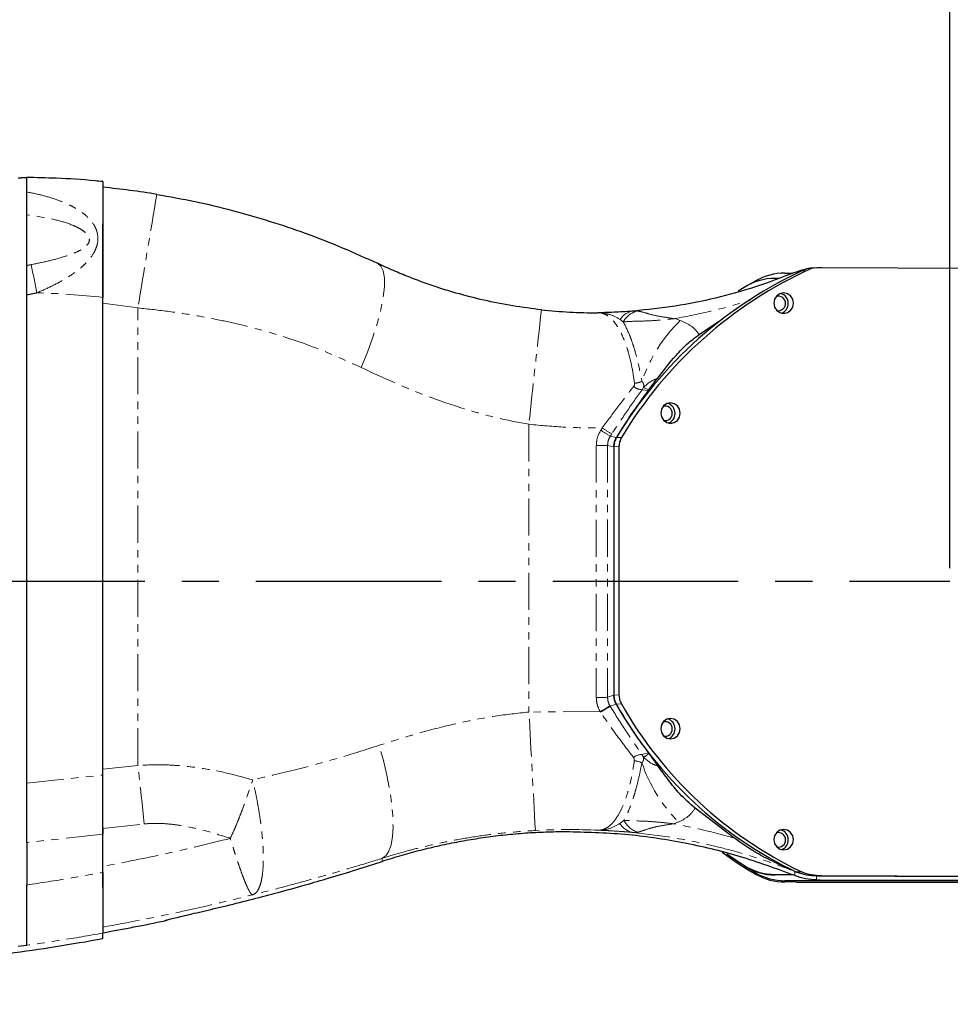
# Model space of a CAD drawing. Units: inches. Extents: x 0 to 11908, y 0 to 6720.
# Drawn here: x 3147 to 3306, y 4142 to 4310 of the extents above; entities that cross this region are included whole.
import ezdxf

# ---------------------------------------------------------------- set-up
doc = ezdxf.new("R2010")
doc.units = ezdxf.units.IN
doc.header["$MEASUREMENT"] = 0
for name, pattern in [('CENTER', [50.8, 31.75, -6.35, 6.35, -6.35]), ('CENTER2', [28.575, 19.05, -3.175, 3.175, -3.175]), ('PHANTOM', [12.7, 6.35, -1.27, 1.27, -1.27, 1.27, -1.27])]:
    doc.linetypes.add(name, pattern=pattern)
doc.layers.add('3中心线层', color=1, linetype='CENTER2')
doc.layers.add('C7线性', color=7, linetype='Continuous')
doc.styles.add('宋体-标注', font='txt')
doc.dimstyles.new('ERORT2024$0', dxfattribs={"dimscale": 36, "dimtxt": 2.5, "dimasz": 1.5, "dimexe": 0.18, "dimexo": 0.0625, "dimgap": 0.5, "dimtad": 1, "dimdsep": 46, "dimtxsty": '宋体-标注', "dimcen": 1, "dimadec": 0, "dimazin": 0, "dimtfac": 1, "dimtdec": 4, "dimtmove": 0, "dimatfit": 1, "dimfxl": 1, "dimtolj": 1, "dimtzin": 0, "dimarcsym": 0})

# ---------------------------------------------------------------- blocks, each defined once
blk = doc.blocks.new('*D21')
at = {"layer": 'C7线性', "color": 0, "lineweight": -2}
for p, q in [((2475.79, 4216.41), (2475.79, 4374.25)), ((3305.79, 4216.41), (3305.79, 4374.25)), ((2529.79, 4367.77), (3251.79, 4367.77))]:
    blk.add_line(p, q, dxfattribs=at)
at = {"layer": 'C7线性', "color": 0}
for points in [[(2529.79, 4376.77), (2529.79, 4358.77), (2475.79, 4367.77)], [(3251.79, 4358.77), (3251.79, 4376.77), (3305.79, 4367.77)]]:
    blk.add_solid(points, dxfattribs=at)
at = {"layer": 'Defpoints', "color": 0}
for p in [(3305.79, 4367.77), (2475.79, 4214.16), (3305.79, 4214.16)]:
    blk.add_point(p, dxfattribs=at)
at = {"layer": 'C7线性', "color": 0, "insert": (2957.77, 4475.77), "char_height": 90, "attachment_point": 2, "style": '宋体-标注'}
blk.add_mtext('\\A1;\\fSimSun|b0|i0|c134|p0;830', dxfattribs=at)
blk = doc.blocks.new('*D28')
at = {"layer": 'C7线性', "color": 0, "lineweight": -2}
for p, q in [((3305.79, 4216.41), (3305.79, 4374.27)), ((3376.79, 4251.91), (3376.79, 4374.27)), ((3251.79, 4367.79), (3197.79, 4367.79)), ((3305.79, 4367.79), (3376.79, 4367.79)), ((3430.79, 4367.79), (3484.79, 4367.79))]:
    blk.add_line(p, q, dxfattribs=at)
at = {"layer": 'C7线性', "color": 0}
for points in [[(3251.79, 4358.79), (3251.79, 4376.79), (3305.79, 4367.79)], [(3430.79, 4376.79), (3430.79, 4358.79), (3376.79, 4367.79)]]:
    blk.add_solid(points, dxfattribs=at)
at = {"layer": 'Defpoints', "color": 0}
for p in [(3376.79, 4367.79), (3376.79, 4249.66), (3305.79, 4214.16)]:
    blk.add_point(p, dxfattribs=at)
at = {"layer": 'C7线性', "color": 0, "insert": (3351.53, 4475.79), "char_height": 90, "attachment_point": 2, "style": '宋体-标注'}
blk.add_mtext('\\A1;75', dxfattribs=at)
blk = doc.blocks.new('*D31')
at = {"layer": 'C7线性', "color": 0, "lineweight": -2}
for p, q in [((2478.04, 4864.1), (4067.21, 4864.1)), ((4060.73, 4810.1), (4060.73, 3056.16)), ((2454.04, 3002.16), (4067.21, 3002.16))]:
    blk.add_line(p, q, dxfattribs=at)
at = {"layer": 'C7线性', "color": 0}
for points in [[(4069.73, 4810.1), (4051.73, 4810.1), (4060.73, 4864.1)], [(4051.73, 3056.16), (4069.73, 3056.16), (4060.73, 3002.16)]]:
    blk.add_solid(points, dxfattribs=at)
at = {"layer": 'Defpoints', "color": 0}
for p in [(2475.79, 4864.1), (2451.79, 3002.16), (4060.73, 3002.16)]:
    blk.add_point(p, dxfattribs=at)
at = {"layer": 'C7线性', "color": 0, "insert": (3952.73, 3933.13), "char_height": 90, "attachment_point": 2, "rotation": 90, "style": '宋体-标注'}
blk.add_mtext('\\A1;1862', dxfattribs=at)

msp = doc.modelspace()

# ---------------------------------------------------------------- linework, layer by layer
at = {"color": 7, "linetype": 'Continuous', "lineweight": 25}
for p, q in [((3146.285, 4283.151), (3146.785, 4283.152)), ((3147.785, 4268.17), (3147.785, 4276.846)), ((3280.514, 4267.438), (3281.236, 4267.606)), ((3282.114, 4267.647), (3281.236, 4267.606)), ((3283.349, 4267.783), (3282.472, 4267.742)), ((3321.424, 4267.628), (3283.868, 4267.795)), ((3276.431, 4265.962), (3275.877, 4265.962)), ((3277.532, 4266.884), (3278.939, 4266.884)), ((3279.175, 4266.971), (3280.514, 4267.438)), ((3270.535, 4264.415), (3269.516, 4263.757)), ((3271.642, 4265.021), (3272.531, 4265.544)), ((3147.785, 4179.584), (3147.785, 4263.148)), ((3160.785, 4181.997), (3160.785, 4261.737)), ((3251.894, 4260.403), (3251.313, 4260.34)), ((3251.67, 4260.385), (3251.87, 4260.387)), ((3262.88, 4256.37), (3266.87, 4259.056)), ((3254.239, 4246.88), (3254.151, 4246.759)), ((3248.258, 4237.135), (3248.258, 4194.653)), ((3249.135, 4237.176), (3249.135, 4194.695)), ((3254.161, 4184.789), (3254.237, 4184.685)), ((3254.237, 4184.685), (3255.764, 4182.562)), ((3160.785, 4171.857), (3160.785, 4181.997)), ((3268.767, 4170.234), (3262.178, 4175.322)), ((3160.785, 4172.032), (3160.785, 4170.845)), ((3160.785, 4165.35), (3160.785, 4171.857)), ((3240.016, 4171.261), (3238.728, 4171.25)), ((3147.785, 4169.445), (3147.785, 4162.169)), ((3267.611, 4167.492), (3270.535, 4165.519)), ((3270.535, 4165.442), (3267.625, 4167.405)), ((3160.785, 4164.338), (3160.785, 4165.35)), ((3271.535, 4164.577), (3271.535, 4164.612)), ((3275.877, 4163.972), (3278.671, 4163.972)), ((3278.894, 4163.895), (3275.877, 4163.895)), ((3279.255, 4164.481), (3279.541, 4164.378)), ((3280.418, 4164.419), (3279.541, 4164.378)), ((3282.948, 4163.764), (3320.547, 4163.597)), ((3283.826, 4163.806), (3321.424, 4163.639)), ((3331.153, 4162.895), (3277.532, 4162.895)), ((3279.535, 4162.685), (3277.532, 4162.685)), ((3279.535, 4162.655), (3279.535, 4162.685)), ((3279.535, 4162.655), (3319.8, 4162.655)), ((3283.574, 4163.024), (3282.948, 4163.029)), ((3283.574, 4163.024), (3320.547, 4163.024)), ((3171.398, 4156.057), (3171.735, 4156.148)), ((3160.785, 4152.991), (3160.785, 4153.938)), ((3147.785, 4151.84), (3146.278, 4151.653))]:
    msp.add_line(p, q, dxfattribs=at)
at = {"color": 8, "linetype": 'PHANTOM', "lineweight": 18}
for p, q in [((3160.785, 4261.737), (3166.785, 4260.905)), ((3166.785, 4182.643), (3166.785, 4260.905)), ((3251.87, 4260.387), (3252.313, 4260.393)), ((3249.332, 4258.926), (3249.868, 4258.53)), ((3258.707, 4259.081), (3259.634, 4258.762)), ((3253.33, 4247.315), (3253.074, 4246.913)), ((3253.33, 4247.315), (3254.239, 4246.88)), ((3254.151, 4246.759), (3253.074, 4246.913)), ((3233.715, 4240.999), (3233.715, 4191.761)), ((3246.021, 4239.988), (3246.272, 4240.375)), ((3247.645, 4238.964), (3248.691, 4238.723)), ((3245.251, 4237.373), (3245.251, 4194.265)), ((3247.183, 4237.394), (3247.183, 4194.287)), ((3247.183, 4237.394), (3248.258, 4237.135)), ((3249.569, 4238.765), (3248.691, 4238.723)), ((3249.135, 4237.176), (3248.258, 4237.135)), ((3247.183, 4194.287), (3248.258, 4194.653)), ((3249.135, 4194.695), (3248.258, 4194.653)), ((3245.907, 4191.835), (3233.715, 4191.761)), ((3245.98, 4191.724), (3245.907, 4191.835)), ((3247.575, 4192.828), (3247.62, 4192.756)), ((3248.669, 4193.1), (3247.62, 4192.756)), ((3249.546, 4193.142), (3248.669, 4193.1)), ((3253.022, 4184.522), (3254.161, 4184.789)), ((3253.022, 4184.522), (3253.305, 4184.051)), ((3160.785, 4181.997), (3166.785, 4182.643)), ((3147.785, 4179.584), (3160.785, 4180.985)), ((3249.981, 4173.232), (3249.298, 4172.7)), ((3160.785, 4171.857), (3167.861, 4172.62)), ((3258.526, 4172.645), (3259.311, 4172.95)), ((3160.785, 4170.845), (3147.785, 4169.445)), ((3252.363, 4171.197), (3251.559, 4171.163)), ((3208.618, 4166.204), (3208.618, 4166.753)), ((3270.535, 4165.442), (3270.535, 4165.519)), ((3272.531, 4164.025), (3272.531, 4164.235)), ((3275.877, 4163.895), (3275.877, 4163.972)), ((3279.255, 4163.771), (3279.255, 4164.481)), ((3283.826, 4163.806), (3282.948, 4163.764)), ((3282.948, 4163.764), (3282.948, 4163.029)), ((3277.532, 4162.895), (3277.532, 4162.685)), ((3171.398, 4156.057), (3171.398, 4156.088))]:
    msp.add_line(p, q, dxfattribs=at)
at = {"color": 8, "linetype": 'PHANTOM', "lineweight": 18, "flags": 128}
for points in [[(3205.003, 4250.717), (3206.078, 4253.343), (3207.01, 4255.909), (3207.781, 4258.361), (3208.374, 4260.646), (3208.776, 4262.717), (3208.98, 4264.53), (3208.981, 4266.048), (3208.778, 4267.239), (3208.377, 4268.077), (3207.785, 4268.545)], [(3208.618, 4166.753), (3209.246, 4167.183), (3209.751, 4167.952), (3210.125, 4169.046), (3210.361, 4170.445), (3210.453, 4172.124), (3210.401, 4174.052), (3210.206, 4176.194), (3209.87, 4178.511), (3209.401, 4180.96), (3208.806, 4183.498), (3208.097, 4186.077)], [(3167.861, 4172.62), (3167.737, 4173.78), (3167.609, 4174.978), (3167.477, 4176.207), (3167.342, 4177.463), (3167.205, 4178.74), (3167.066, 4180.033), (3166.926, 4181.336), (3166.785, 4182.643)]]:
    msp.add_lwpolyline(points, dxfattribs=at)
at = {"color": 7, "linetype": 'Continuous', "lineweight": 25, "flags": 128}
for points in [[(3280.59, 4267.275), (3280.913, 4267.441), (3281.236, 4267.606)], [(3278.995, 4261.716), (3278.867, 4262.387), (3278.505, 4262.956), (3277.962, 4263.338), (3277.321, 4263.474), (3276.681, 4263.343), (3276.138, 4262.966), (3275.775, 4262.4), (3275.648, 4261.731), (3275.775, 4261.061), (3276.138, 4260.492), (3276.681, 4260.11), (3277.321, 4259.974), (3277.962, 4260.104), (3278.505, 4260.481), (3278.867, 4261.047), (3278.995, 4261.716)], [(3259.615, 4242.905), (3259.488, 4243.575), (3259.125, 4244.145), (3258.582, 4244.526), (3257.942, 4244.662), (3257.302, 4244.532), (3256.759, 4244.155), (3256.396, 4243.589), (3256.269, 4242.92), (3256.396, 4242.25), (3256.759, 4241.681), (3257.302, 4241.299), (3257.942, 4241.163), (3258.582, 4241.293), (3259.125, 4241.67), (3259.488, 4242.236), (3259.615, 4242.905)], [(3259.615, 4188.911), (3259.488, 4189.581), (3259.125, 4190.15), (3258.582, 4190.532), (3257.942, 4190.668), (3257.302, 4190.538), (3256.759, 4190.161), (3256.396, 4189.595), (3256.269, 4188.926), (3256.396, 4188.256), (3256.759, 4187.686), (3257.302, 4187.305), (3257.942, 4187.169), (3258.582, 4187.299), (3259.125, 4187.676), (3259.488, 4188.242), (3259.615, 4188.911)], [(3278.995, 4169.927), (3278.867, 4170.598), (3278.505, 4171.167), (3277.962, 4171.549), (3277.321, 4171.685), (3276.681, 4171.554), (3276.138, 4171.177), (3275.775, 4170.611), (3275.648, 4169.942), (3275.775, 4169.272), (3276.138, 4168.703), (3276.681, 4168.321), (3277.321, 4168.185), (3277.962, 4168.315), (3278.505, 4168.692), (3278.867, 4169.258), (3278.995, 4169.927)], [(3266.804, 4167.76), (3269.029, 4166.18), (3271.535, 4164.577)], [(3272.531, 4164.235), (3269.154, 4166.342), (3267.616, 4167.412)]]:
    msp.add_lwpolyline(points, dxfattribs=at)
at = {"color": 7, "linetype": 'Continuous', "lineweight": 18}
msp.add_arc((2475.785, 3439.163), 1424.942, 290, 175, dxfattribs=at)
at = {"color": 7, "linetype": 'Continuous', "lineweight": 25}
for centre, radius, start, end in [((3146.785, 4138.493), 143.746, 80.69883, 84.41089), ((3311.083, 4201.197), 72.808, 114.20103, 148.97465), ((3311.961, 4201.238), 72.808, 114.20103, 148.97465), ((3275.877, 4255.961), 10.001, 89.9998, 122.28635), ((3277.532, 4256.884), 10.001, 89.99984, 120.00241), ((3276.433, 4261.718), 1.208, 358.02631, 108.68388), ((3276.381, 4261.705), 1.737, 359.00389, 75.95463), ((3276.436, 4261.642), 1.204, 256.74734, 1.6703), ((3276.393, 4261.644), 1.725, 289.29652, 1.01256), ((3245.376, 4348.661), 88.582, 263.83501, 270.08666), ((3257.053, 4242.907), 1.208, 358.02649, 108.67134), ((3257.002, 4242.894), 1.737, 359.00389, 75.95463), ((3257.056, 4242.83), 1.204, 256.75986, 1.67015), ((3257.014, 4242.833), 1.725, 289.29652, 1.01256), ((3309.821, 4227.877), 70.349, 209.62595, 244.50547), ((3310.698, 4227.918), 70.349, 209.62595, 244.50547), ((3257.053, 4188.913), 1.208, 358.02649, 108.67093), ((3257.002, 4188.899), 1.737, 359.00389, 75.95463), ((3257.056, 4188.836), 1.204, 256.76027, 1.67015), ((3257.014, 4188.839), 1.725, 289.29652, 1.01256), ((3276.381, 4169.916), 1.737, 359.00389, 75.95463), ((3276.432, 4169.929), 1.208, 358.02695, 108.63901), ((3276.436, 4169.853), 1.204, 256.79212, 1.66977), ((3276.393, 4169.855), 1.725, 289.29652, 1.01256), ((3275.877, 4173.973), 10.001, 237.71365, 270.0002), ((3275.877, 4173.896), 10.001, 237.71365, 270.0002), ((3301.784, 4214.687), 58.501, 238.86516, 239.99735), ((3277.532, 4172.896), 10.001, 239.99759, 270.00016), ((3277.532, 4172.685), 10.001, 239.99759, 270.00016), ((3095.786, 4518.284), 370.035, 280.11693, 281.7908)]:
    msp.add_arc(centre, radius, start, end, dxfattribs=at)
at = {"color": 8, "linetype": 'PHANTOM', "lineweight": 18}
for centre, radius, start, end in [((4961.673, 3972.473), 1817.915, 170.249599, 170.870839), ((141.393, 3661.95), 3067.644, 11.308497, 11.400439), ((3270.984, 4262.873), 10.567, 24.62124, 25.59464), ((3146.785, 4142.892), 120.627, 83.33523, 88.71977), ((5953.19, 3952.74), 2734.71, 173.536423, 173.949348), ((3251.963, 4257.313), 3.086, 95.4473, 148.47436), ((3253.19, 4256.707), 3.789, 103.38312, 151.24224), ((3278.133, 4239.775), 26.509, 134.25435, 161.15132), ((3253.23, 4249.531), 2.623, 232.62615, 266.60412), ((3251.339, 4252.403), 4.407, 275.96059, 292.78037), ((3282.239, 4295.578), 66.347, 236.91459, 238.57287), ((3282.949, 4295.953), 66.589, 236.57785, 238.23002), ((3311.73, 4197.659), 76.243, 146.85971, 147.1975), ((3245.582, 4294.29), 56.918, 269.66689, 271.61178), ((3245.582, 4251.182), 56.918, 269.66689, 271.61178), ((-3954.941, 3791.997), 7199.763, 3.0215089, 3.1829636), ((3212.316, 4250.157), 67.304, 299.93953, 301.59254), ((3190.267, 4282.12), 106.186, 301.64681, 302.69207), ((3253.208, 4181.801), 2.727, 93.91245, 126.02668), ((3251.266, 4179.16), 4.299, 65.50295, 83.45308), ((3278.191, 4191.632), 26.56, 198.8012, 224.69718), ((3253.614, 4175.074), 4.073, 206.89087, 252.11226), ((3240.564, 4066.891), 104.77, 87.24308, 93.14667), ((3252.057, 4174.327), 3.203, 210.52946, 261.05335)]:
    msp.add_arc(centre, radius, start, end, dxfattribs=at)
at = {"color": 7, "linetype": 'Continuous', "lineweight": 25}
for centre, major_axis, ratio, start_param, end_param in [((3282.991, 4257.754), (7.162, -7.01), 0.9955609, 2.3951397, 2.5195605), ((3282.991, 4257.754), (7.162, -7.01), 0.9955609, 2.3951545, 2.5195605), ((3283.868, 4257.796), (7.162, -7.01), 0.9955609, 2.3431961, 2.5195605), ((3318.371, 4197.408), (72.757, -35.625), 0.994366, 2.9406137, 3.0612745), ((3315.365, 4230.751), (69.051, -33.811), 0.994366, 4.11347, 4.2433186), ((3282.948, 4173.763), (7.162, -7.01), 0.9955609, 5.1370963, 5.4847888), ((3283.826, 4173.805), (7.162, -7.01), 0.9955609, 5.1370963, 5.4847888)]:
    msp.add_ellipse(centre, major_axis=major_axis, ratio=ratio, start_param=start_param, end_param=end_param, dxfattribs=at)
for points, knots in [([(3147.785, 4283.15), (3147.599, 4283.151), (3147.265, 4283.152), (3146.932, 4283.152), (3146.785, 4283.152)], [0, 0, 0, 0, 0.56, 1, 1, 1, 1]), ([(3160.787, 4282.518), (3160.336, 4282.566), (3157.675, 4282.849), (3153.308, 4283.124), (3149.39, 4283.195), (3147.693, 4283.225)], [0, 0, 0, 0, 0.10380237, 0.61185437, 1, 1, 1, 1]), ([(3147.785, 4280.751), (3147.785, 4281.485), (3147.785, 4282.954), (3147.785, 4283.133), (3147.785, 4283.223)], [0, 0, 0, 0, 0.4995705, 1, 1, 1, 1]), ([(3160.785, 4282.528), (3160.785, 4282.472), (3160.785, 4282.36), (3160.785, 4281.217), (3160.785, 4279.405), (3160.785, 4276.926), (3160.785, 4273.9), (3160.785, 4270.429), (3160.785, 4266.653), (3160.785, 4264.02), (3160.785, 4262.704)], [0, 0, 0, 0, 0.1245297, 0.2496903, 0.3745555, 0.4993417, 0.6245376, 0.7490635, 0.8745817, 1, 1, 1, 1]), ([(3147.785, 4276.846), (3147.785, 4277.631), (3147.785, 4279.206), (3147.785, 4280.235), (3147.785, 4280.751)], [0, 0, 0, 0, 0.49832657, 1, 1, 1, 1]), ([(3170.018, 4280.349), (3172.197, 4279.96), (3176.575, 4279.18), (3183.039, 4277.62), (3189.334, 4275.81), (3195.595, 4273.685), (3201.724, 4271.312), (3205.788, 4269.457), (3207.785, 4268.545)], [0, 0, 0, 0, 0.1642711, 0.3300102, 0.4992348, 0.659897, 0.8328987, 1, 1, 1, 1]), ([(3160.785, 4261.737), (3160.785, 4262.872), (3160.785, 4265.14), (3160.785, 4268.445), (3160.785, 4271.524), (3160.785, 4273.854), (3160.785, 4274.981), (3160.785, 4275.314)], [0, 0, 0, 0, 0.2262106, 0.4524173, 0.6786668, 0.9049106, 1, 1, 1, 1]), ([(3147.785, 4263.148), (3147.785, 4264.028), (3147.785, 4265.79), (3147.785, 4267.376), (3147.785, 4268.17)], [0, 0, 0, 0, 0.4991656, 1, 1, 1, 1]), ([(3235.863, 4260.591), (3234.223, 4260.796), (3230.887, 4261.213), (3225.995, 4262.195), (3221.857, 4263.256), (3218.48, 4264.287), (3215.783, 4265.206), (3213.141, 4266.204), (3210.468, 4267.306), (3208.706, 4268.12), (3207.785, 4268.545)], [0, 0, 0, 0, 0.1644158, 0.3344582, 0.5016074, 0.5999547, 0.6981241, 0.796846, 0.8939656, 1, 1, 1, 1]), ([(3279.175, 4266.971), (3276.964, 4266.116), (3272.499, 4264.389), (3265.614, 4262.499), (3258.593, 4261.079), (3254.013, 4260.62), (3251.67, 4260.385)], [0, 0, 0, 0, 0.2404859, 0.485701, 0.7369704, 1, 1, 1, 1]), ([(3251.67, 4260.385), (3251.191, 4260.346), (3250.232, 4260.267), (3248.693, 4260.177), (3247.115, 4260.109), (3246.045, 4260.089), (3245.51, 4260.079)], [0, 0, 0, 0, 0.2493075, 0.499009, 0.7493288, 1, 1, 1, 1]), ([(3246.508, 4259.897), (3246.421, 4259.934), (3246.091, 4260.076), (3245.757, 4260.077), (3245.51, 4260.079)], [0, 0, 0, 0, 0.2625054, 1, 1, 1, 1]), ([(3255.74, 4248.864), (3256.768, 4250.2), (3258.339, 4252.244), (3260.726, 4254.779), (3262.159, 4255.837), (3262.88, 4256.37)], [0, 0, 0, 0, 0.483608, 0.7397964, 1, 1, 1, 1]), ([(3254.239, 4246.88), (3254.443, 4247.17), (3254.784, 4247.654), (3255.287, 4248.315), (3255.589, 4248.681), (3255.74, 4248.864)], [0, 0, 0, 0, 0.4263859, 0.7130578, 1, 1, 1, 1]), ([(3248.691, 4238.723), (3248.566, 4238.475), (3248.316, 4237.977), (3248.277, 4237.416), (3248.258, 4237.135)], [0, 0, 0, 0, 0.4993224, 1, 1, 1, 1]), ([(3248.258, 4237.135), (3248.264, 4237.278), (3248.276, 4237.564), (3248.388, 4238.113), (3248.571, 4238.482), (3248.691, 4238.723)], [0, 0, 0, 0, 0.2570129, 0.5140246, 1, 1, 1, 1]), ([(3249.569, 4238.765), (3249.444, 4238.516), (3249.193, 4238.019), (3249.155, 4237.458), (3249.135, 4237.176)], [0, 0, 0, 0, 0.4993224, 1, 1, 1, 1]), ([(3248.258, 4194.653), (3248.276, 4194.381), (3248.312, 4193.835), (3248.549, 4193.346), (3248.669, 4193.1)], [0, 0, 0, 0, 0.4982953, 1, 1, 1, 1]), ([(3248.669, 4193.1), (3248.605, 4193.223), (3248.478, 4193.468), (3248.306, 4193.985), (3248.277, 4194.389), (3248.258, 4194.653)], [0, 0, 0, 0, 0.2566263, 0.5132527, 1, 1, 1, 1]), ([(3249.135, 4194.695), (3249.153, 4194.423), (3249.189, 4193.877), (3249.427, 4193.388), (3249.546, 4193.142)], [0, 0, 0, 0, 0.4982953, 1, 1, 1, 1]), ([(3262.178, 4175.322), (3261.271, 4176.106), (3259.599, 4177.551), (3257.603, 4180.12), (3256.377, 4181.747), (3255.764, 4182.562)], [0, 0, 0, 0, 0.371887, 0.6854828, 1, 1, 1, 1]), ([(3147.785, 4169.445), (3147.785, 4170.324), (3147.785, 4172.089), (3147.785, 4175.489), (3147.785, 4178.033), (3147.785, 4179.584)], [0, 0, 0, 0, 0.2789657, 0.5604896, 1, 1, 1, 1]), ([(3225.034, 4170.108), (3223.924, 4169.927), (3221.7, 4169.564), (3218.412, 4168.888), (3215.168, 4168.118), (3211.898, 4167.236), (3209.735, 4166.555), (3208.618, 4166.204)], [0, 0, 0, 0, 0.1969143, 0.3948765, 0.5940534, 0.790273, 1, 1, 1, 1]), ([(3238.728, 4171.25), (3237.582, 4171.222), (3235.301, 4171.167), (3231.836, 4170.93), (3228.394, 4170.59), (3226.153, 4170.268), (3225.034, 4170.108)], [0, 0, 0, 0, 0.2520341, 0.5015296, 0.7510454, 1, 1, 1, 1]), ([(3279.255, 4163.771), (3276.102, 4164.931), (3269.825, 4167.241), (3260.053, 4169.528), (3250.106, 4171.012), (3243.392, 4171.178), (3240.016, 4171.261)], [0, 0, 0, 0, 0.2500934, 0.4979106, 0.7475306, 1, 1, 1, 1]), ([(3279.541, 4164.378), (3278.433, 4164.858), (3276.216, 4165.819), (3272.542, 4167.637), (3270.152, 4169.281), (3268.767, 4170.234)], [0, 0, 0, 0, 0.2959267, 0.5919379, 1, 1, 1, 1]), ([(3160.785, 4161.766), (3160.785, 4161.795), (3160.785, 4162.607), (3160.785, 4163.86), (3160.785, 4165.092), (3160.785, 4165.35)], [0, 0, 0, 0, 0.0280957, 0.7965231, 1, 1, 1, 1]), ([(3181.926, 4158.632), (3183.433, 4159.003), (3186.418, 4159.738), (3190.911, 4160.925), (3195.274, 4162.133), (3199.751, 4163.435), (3204.141, 4164.767), (3207.16, 4165.736), (3208.618, 4166.204)], [0, 0, 0, 0, 0.1647589, 0.3263538, 0.5000953, 0.6547773, 0.8333181, 1, 1, 1, 1]), ([(3160.785, 4164.338), (3160.785, 4163.586), (3160.785, 4162.083), (3160.785, 4160.073), (3160.785, 4158.286), (3160.785, 4156.773), (3160.785, 4155.55), (3160.785, 4154.659), (3160.785, 4154.077), (3160.785, 4153.984), (3160.785, 4153.938)], [0, 0, 0, 0, 0.1250498, 0.2498714, 0.375188, 0.5002428, 0.6255444, 0.7506109, 0.8753849, 1, 1, 1, 1]), ([(3282.948, 4163.029), (3282.303, 4163.067), (3281.007, 4163.145), (3279.841, 4163.561), (3279.255, 4163.771)], [0, 0, 0, 0, 0.4972763, 1, 1, 1, 1]), ([(3147.785, 4151.851), (3147.785, 4152.01), (3147.785, 4152.328), (3147.785, 4154.53), (3147.785, 4157.772), (3147.785, 4160.704), (3147.785, 4162.169)], [0, 0, 0, 0, 0.24959241, 0.49969895, 0.74992455, 1, 1, 1, 1]), ([(3171.398, 4156.088), (3171.437, 4156.107), (3171.513, 4156.145), (3172.126, 4156.305), (3173.079, 4156.537), (3174.374, 4156.842), (3175.958, 4157.213), (3177.779, 4157.64), (3179.782, 4158.115), (3181.21, 4158.459), (3181.926, 4158.632)], [0, 0, 0, 0, 0.1249097, 0.2499721, 0.3747583, 0.4999549, 0.6246608, 0.7499382, 0.8745877, 1, 1, 1, 1]), ([(3095.785, 4147.164), (3098.358, 4147.181), (3103.81, 4147.215), (3111.976, 4147.5), (3120.278, 4147.968), (3128.415, 4148.612), (3136.537, 4149.434), (3144.64, 4150.437), (3152.727, 4151.604), (3158.101, 4152.529), (3160.785, 4152.991)], [0, 0, 0, 0, 0.1176851, 0.2494795, 0.374646, 0.4999996, 0.6253531, 0.7505197, 0.8753881, 1, 1, 1, 1])]:
    msp.add_open_spline(points, degree=3, knots=knots, dxfattribs=at)
at = {"color": 8, "linetype": 'PHANTOM', "lineweight": 18}
for points, knots in [([(3147.785, 4280.751), (3148.641, 4280.579), (3150.34, 4280.236), (3152.755, 4279.512), (3154.681, 4278.735), (3156.118, 4277.976), (3157.124, 4277.327), (3158.204, 4276.462), (3159.046, 4275.519), (3159.587, 4274.51), (3159.942, 4273.459), (3159.97, 4272.29), (3159.623, 4271.11), (3159.078, 4270.009), (3158.285, 4268.989), (3157.337, 4268.061), (3156.139, 4267.058), (3154.364, 4265.869), (3151.996, 4264.589), (3150.323, 4263.858), (3149.481, 4263.489)], [0, 0, 0, 0, 0.0847919, 0.168508, 0.2492716, 0.2939548, 0.3354902, 0.3741528, 0.4408102, 0.4709797, 0.4996602, 0.5625735, 0.5936481, 0.6257602, 0.6848604, 0.7170288, 0.7512855, 0.8313331, 0.9150023, 1, 1, 1, 1]), ([(3148.511, 4268.315), (3149.495, 4268.519), (3151.46, 4268.927), (3153.886, 4269.564), (3155.779, 4270.226), (3157.129, 4270.852), (3158.157, 4271.601), (3158.529, 4272.468), (3158.342, 4273.279), (3157.63, 4273.998), (3156.632, 4274.614), (3155.052, 4275.322), (3152.138, 4276.213), (3149.483, 4276.599), (3147.785, 4276.846)], [0, 0, 0, 0, 0.1254791, 0.2506113, 0.3131536, 0.3761538, 0.438879, 0.47041, 0.5017984, 0.5544456, 0.6068903, 0.6593449, 0.782162, 1, 1, 1, 1]), ([(3147.785, 4268.17), (3147.921, 4268.197), (3148.163, 4268.246), (3148.405, 4268.294), (3148.511, 4268.315)], [0, 0, 0, 0, 0.5600001, 1, 1, 1, 1]), ([(3149.481, 4263.489), (3149.164, 4263.426), (3148.599, 4263.312), (3148.034, 4263.198), (3147.785, 4263.148)], [0, 0, 0, 0, 0.5599996, 1, 1, 1, 1]), ([(3166.785, 4260.905), (3168.582, 4260.716), (3171.948, 4260.362), (3176.692, 4259.628), (3180.955, 4258.819), (3184.908, 4257.921), (3190.353, 4256.475), (3197.115, 4254.293), (3202.425, 4251.885), (3205.003, 4250.717)], [0, 0, 0, 0, 0.1331608, 0.2494, 0.3566349, 0.4581997, 0.5552246, 0.7840627, 1, 1, 1, 1]), ([(3258.707, 4259.081), (3260.863, 4259.493), (3265.133, 4260.309), (3269.426, 4261.578), (3271.551, 4262.206)], [0, 0, 0, 0, 0.5049107, 1, 1, 1, 1]), ([(3246.261, 4259.974), (3246.675, 4259.944), (3247.726, 4259.865), (3248.726, 4259.281), (3249.332, 4258.926)], [0, 0, 0, 0, 0.3945024, 1, 1, 1, 1]), ([(3251.796, 4248.019), (3251.66, 4248.933), (3251.386, 4250.76), (3250.869, 4252.901), (3250.348, 4254.578), (3249.85, 4255.874), (3249.317, 4256.992), (3248.748, 4257.943), (3248.144, 4258.741), (3247.509, 4259.353), (3246.956, 4259.74), (3246.625, 4259.856), (3246.508, 4259.897)], [0, 0, 0, 0, 0.1427353, 0.2852047, 0.3782369, 0.4734372, 0.5708715, 0.6601875, 0.7554295, 0.8566228, 0.9488711, 1, 1, 1, 1]), ([(3252.313, 4260.393), (3252.665, 4260.319), (3253.348, 4260.175), (3254.843, 4259.691), (3256.695, 4259.349), (3258.041, 4259.17), (3258.707, 4259.081)], [0, 0, 0, 0, 0.2698536, 0.523282, 0.763956, 1, 1, 1, 1]), ([(3249.868, 4258.53), (3250.537, 4258.57), (3251.847, 4258.65), (3254.073, 4258.668), (3256.391, 4258.841), (3257.949, 4259.002), (3258.707, 4259.081)], [0, 0, 0, 0, 0.27003271, 0.5292281, 0.77102821, 1, 1, 1, 1]), ([(3249.868, 4258.53), (3250.264, 4257.764), (3250.849, 4256.63), (3251.536, 4254.66), (3252.077, 4252.851), (3252.588, 4250.778), (3252.906, 4249.08), (3253.045, 4248.339)], [0, 0, 0, 0, 0.3189512, 0.4727101, 0.6086366, 0.8293533, 1, 1, 1, 1]), ([(3259.634, 4258.762), (3260.319, 4258.465), (3261.693, 4257.868), (3262.484, 4256.871), (3262.88, 4256.37)], [0, 0, 0, 0, 0.4983222, 1, 1, 1, 1]), ([(3205.003, 4250.717), (3207.047, 4249.756), (3211.028, 4247.885), (3217.021, 4245.509), (3222.809, 4243.554), (3228.332, 4242.001), (3231.977, 4241.323), (3233.715, 4240.999)], [0, 0, 0, 0, 0.2258398, 0.43996342, 0.64139982, 0.8289811, 1, 1, 1, 1]), ([(3251.638, 4247.447), (3251.694, 4247.535), (3251.807, 4247.713), (3251.8, 4247.917), (3251.796, 4248.019)], [0, 0, 0, 0, 0.4988887, 1, 1, 1, 1]), ([(3253.045, 4248.339), (3253.112, 4248.269), (3253.246, 4248.13), (3253.355, 4247.878), (3253.394, 4247.604), (3253.351, 4247.412), (3253.33, 4247.315)], [0, 0, 0, 0, 0.24799374, 0.49726504, 0.74783752, 1, 1, 1, 1]), ([(3253.33, 4247.315), (3253.728, 4247.673), (3254.513, 4248.379), (3255.335, 4248.704), (3255.74, 4248.864)], [0, 0, 0, 0, 0.5078263, 1, 1, 1, 1]), ([(3253.074, 4246.913), (3252.203, 4245.686), (3250.461, 4243.234), (3248.746, 4240.638), (3247.889, 4239.341)], [0, 0, 0, 0, 0.5002799, 1, 1, 1, 1]), ([(3246.021, 4239.988), (3245.798, 4239.58), (3245.353, 4238.764), (3245.285, 4237.836), (3245.251, 4237.373)], [0, 0, 0, 0, 0.4999994, 1, 1, 1, 1]), ([(3247.645, 4238.964), (3247.508, 4238.719), (3247.236, 4238.231), (3247.2, 4237.673), (3247.183, 4237.394)], [0, 0, 0, 0, 0.4999994, 1, 1, 1, 1]), ([(3245.251, 4194.265), (3245.279, 4193.838), (3245.337, 4192.984), (3245.717, 4192.218), (3245.907, 4191.835)], [0, 0, 0, 0, 0.5004628, 1, 1, 1, 1]), ([(3247.183, 4194.287), (3247.197, 4194.029), (3247.227, 4193.516), (3247.459, 4193.057), (3247.575, 4192.828)], [0, 0, 0, 0, 0.500584, 1, 1, 1, 1]), ([(3233.715, 4191.761), (3231.774, 4191.553), (3227.697, 4191.116), (3221.464, 4189.872), (3214.85, 4188.231), (3210.401, 4186.812), (3208.097, 4186.077)], [0, 0, 0, 0, 0.2182718, 0.458315, 0.7194687, 1, 1, 1, 1]), ([(3251.604, 4184.006), (3250.955, 4184.854), (3249.681, 4186.52), (3247.795, 4189.106), (3246.586, 4190.851), (3245.98, 4191.724)], [0, 0, 0, 0, 0.3413784, 0.670423, 1, 1, 1, 1]), ([(3247.62, 4192.756), (3248.508, 4191.345), (3250.285, 4188.52), (3252.109, 4185.855), (3253.022, 4184.522)], [0, 0, 0, 0, 0.4996673, 1, 1, 1, 1]), ([(3208.097, 4186.077), (3205.845, 4185.356), (3201.228, 4183.876), (3194.026, 4181.907), (3189.004, 4180.754), (3186.417, 4180.161)], [0, 0, 0, 0, 0.3157865, 0.6475509, 1, 1, 1, 1]), ([(3245.603, 4171.539), (3245.83, 4171.556), (3246.267, 4171.589), (3246.909, 4171.865), (3247.647, 4172.372), (3248.452, 4173.244), (3249.313, 4174.617), (3250.083, 4176.328), (3250.765, 4178.404), (3251.342, 4180.759), (3251.618, 4182.539), (3251.756, 4183.431)], [0, 0, 0, 0, 0.0877379, 0.1694811, 0.2510111, 0.3806719, 0.5008551, 0.6275442, 0.7505705, 0.8750725, 1, 1, 1, 1]), ([(3251.756, 4183.431), (3251.76, 4183.533), (3251.769, 4183.737), (3251.659, 4183.917), (3251.604, 4184.006)], [0, 0, 0, 0, 0.50019974, 1, 1, 1, 1]), ([(3253.305, 4184.051), (3253.323, 4183.958), (3253.357, 4183.774), (3253.321, 4183.512), (3253.225, 4183.272), (3253.107, 4183.138), (3253.048, 4183.072)], [0, 0, 0, 0, 0.25209, 0.5025664, 0.7522565, 1, 1, 1, 1]), ([(3253.305, 4184.051), (3253.512, 4184.139), (3253.87, 4184.291), (3254.128, 4184.568), (3254.237, 4184.685)], [0, 0, 0, 0, 0.5792575, 1, 1, 1, 1]), ([(3255.764, 4182.562), (3255.437, 4182.662), (3254.603, 4182.916), (3253.796, 4183.622), (3253.305, 4184.051)], [0, 0, 0, 0, 0.3916899, 1, 1, 1, 1]), ([(3186.417, 4180.161), (3185.037, 4180.544), (3182.191, 4181.334), (3178.188, 4182.11), (3174.38, 4182.58), (3170.719, 4182.799), (3168.15, 4182.697), (3166.785, 4182.643)], [0, 0, 0, 0, 0.2188616, 0.4516108, 0.6174057, 0.7967057, 1, 1, 1, 1]), ([(3253.048, 4183.072), (3252.909, 4182.358), (3252.593, 4180.732), (3252.093, 4178.748), (3251.573, 4177.008), (3251.084, 4175.616), (3250.547, 4174.313), (3250.168, 4173.589), (3249.981, 4173.232)], [0, 0, 0, 0, 0.1728774, 0.3938142, 0.5286979, 0.6816577, 0.8428211, 1, 1, 1, 1]), ([(3182.595, 4170.146), (3182.798, 4170.588), (3183.144, 4171.347), (3183.666, 4172.566), (3184.143, 4173.727), (3184.799, 4175.41), (3185.577, 4177.539), (3186.138, 4179.289), (3186.417, 4180.161)], [0, 0, 0, 0, 0.1453408, 0.2488767, 0.3821556, 0.5001463, 0.7512657, 1, 1, 1, 1]), ([(3186.419, 4160.49), (3186.586, 4160.568), (3186.934, 4160.731), (3187.379, 4161.326), (3187.719, 4162.134), (3187.965, 4163.111), (3188.123, 4164.132), (3188.225, 4165.353), (3188.253, 4166.439), (3188.244, 4167.376), (3188.224, 4168.082), (3188.184, 4168.905), (3188.115, 4169.907), (3188.016, 4170.973), (3187.903, 4171.971), (3187.822, 4172.61), (3187.775, 4172.96), (3187.755, 4173.104), (3187.632, 4173.984), (3187.377, 4175.58), (3186.932, 4177.912), (3186.586, 4179.422), (3186.417, 4180.161)], [0, 0, 0, 0, 0.0745854, 0.1551081, 0.2407136, 0.3013392, 0.3690849, 0.4303986, 0.4999636, 0.5269482, 0.5577629, 0.5924077, 0.6308821, 0.6793699, 0.7169348, 0.743574, 0.7500257, 0.7552632, 0.7592865, 0.8458046, 0.9246476, 1, 1, 1, 1]), ([(3259.311, 4172.95), (3259.92, 4173.247), (3261.142, 4173.843), (3261.832, 4174.828), (3262.178, 4175.322)], [0, 0, 0, 0, 0.49839599, 1, 1, 1, 1]), ([(3258.526, 4172.645), (3257.79, 4172.727), (3256.284, 4172.893), (3254.044, 4173.091), (3251.887, 4173.127), (3250.626, 4173.196), (3249.981, 4173.232)], [0, 0, 0, 0, 0.2299297, 0.4711654, 0.7298087, 1, 1, 1, 1]), ([(3167.861, 4172.62), (3168.418, 4172.662), (3169.578, 4172.752), (3171.396, 4172.683), (3173.35, 4172.479), (3175.928, 4172.038), (3179.046, 4171.282), (3181.412, 4170.524), (3182.595, 4170.146)], [0, 0, 0, 0, 0.1097683, 0.2288462, 0.3582356, 0.4987183, 0.7493469, 1, 1, 1, 1]), ([(3208.618, 4166.753), (3209.74, 4167.095), (3211.824, 4167.73), (3215.046, 4168.572), (3218.171, 4169.295), (3221.809, 4170.016), (3225.82, 4170.66), (3230.309, 4171.201), (3233.316, 4171.402), (3234.813, 4171.503)], [0, 0, 0, 0, 0.1353277, 0.2512205, 0.3817556, 0.5008038, 0.6702335, 0.8358002, 1, 1, 1, 1]), ([(3249.298, 4172.7), (3248.712, 4172.362), (3247.51, 4171.67), (3246.249, 4171.583), (3245.603, 4171.539)], [0, 0, 0, 0, 0.4882984, 1, 1, 1, 1]), ([(3245.603, 4171.539), (3246.122, 4171.519), (3247.16, 4171.477), (3248.713, 4171.386), (3250.196, 4171.281), (3251.122, 4171.201), (3251.559, 4171.163)], [0, 0, 0, 0, 0.2505985, 0.5007752, 0.7638561, 1, 1, 1, 1]), ([(3258.526, 4172.645), (3257.885, 4172.55), (3256.595, 4172.356), (3254.804, 4172.011), (3253.348, 4171.499), (3252.698, 4171.3), (3252.363, 4171.197)], [0, 0, 0, 0, 0.2368782, 0.4777101, 0.7305863, 1, 1, 1, 1]), ([(3268.767, 4170.234), (3267.067, 4170.697), (3263.635, 4171.632), (3260.239, 4172.306), (3258.526, 4172.645)], [0, 0, 0, 0, 0.49547406, 1, 1, 1, 1]), ([(3182.595, 4170.146), (3178.98, 4169.259), (3171.755, 4167.486), (3164.44, 4166.062), (3160.785, 4165.35)], [0, 0, 0, 0, 0.5002877, 1, 1, 1, 1]), ([(3186.419, 4160.49), (3186.344, 4160.516), (3186.194, 4160.568), (3185.909, 4160.993), (3185.617, 4161.55), (3185.324, 4162.188), (3184.999, 4162.97), (3184.649, 4163.886), (3184.274, 4164.923), (3183.869, 4166.102), (3183.46, 4167.353), (3183.044, 4168.666), (3182.753, 4169.626), (3182.595, 4170.146)], [0, 0, 0, 0, 0.121182, 0.2455475, 0.3220454, 0.4068468, 0.4999533, 0.5759004, 0.6607027, 0.754359, 0.8339027, 0.9101377, 1, 1, 1, 1]), ([(3251.559, 4171.163), (3254.002, 4170.875), (3258.78, 4170.311), (3265.206, 4168.954), (3270.601, 4167.495), (3274.981, 4166.106), (3277.851, 4165.015), (3279.255, 4164.481)], [0, 0, 0, 0, 0.2729137, 0.5337894, 0.6932921, 0.8499272, 1, 1, 1, 1]), ([(3208.618, 4166.753), (3207.202, 4166.31), (3204.226, 4165.381), (3199.735, 4164.057), (3195.22, 4162.786), (3190.807, 4161.599), (3187.887, 4160.861), (3186.419, 4160.49)], [0, 0, 0, 0, 0.1930348, 0.4056418, 0.6105301, 0.8042022, 1, 1, 1, 1]), ([(3147.785, 4162.169), (3150.218, 4162.541), (3154.562, 4163.205), (3158.884, 4163.991), (3160.785, 4164.338)], [0, 0, 0, 0, 0.5599086, 1, 1, 1, 1]), ([(3160.785, 4154.951), (3165.081, 4155.759), (3173.681, 4157.378), (3182.169, 4159.452), (3186.419, 4160.49)], [0, 0, 0, 0, 0.49941275, 1, 1, 1, 1]), ([(3160.785, 4153.938), (3158.364, 4153.517), (3154.04, 4152.766), (3149.696, 4152.131), (3147.785, 4151.851)], [0, 0, 0, 0, 0.5600665, 1, 1, 1, 1])]:
    msp.add_open_spline(points, degree=3, knots=knots, dxfattribs=at)
for points in [[(3246.272, 4240.375), (3247.156, 4241.589), (3248.925, 4244.017), (3250.733, 4246.303), (3251.638, 4247.447)], [(3233.715, 4240.999), (3235.803, 4240.804), (3239.98, 4240.414), (3244.174, 4240.388), (3246.272, 4240.375)]]:
    msp.add_open_spline(points, degree=3, dxfattribs=at)
at = {"layer": '3中心线层', "linetype": 'CENTER', "lineweight": 25}
msp.add_line((2475.785, 4214.163), (3305.785, 4214.163), dxfattribs=at)

# ---------------------------------------------------------------- dimensions: what is measured, and where the dimension line sits
at = {"layer": 'C7线性'}
dim = msp.add_linear_dim(base=(4060.727, 3002.163), p1=(2475.785, 4864.104), p2=(2451.785, 3002.163), angle=90, dimstyle='ERORT2024$0', override={"dimgap": 0.5, "dimtad": 1, "dimdec": 0, "dimlfac": 1, "dimpost": '<>', "dimse1": 0, "dimse2": 0, "dimsd1": 0, "dimsd2": 0, "dimtofl": 1, "dimtvp": 0.1}, dxfattribs=at)
dim.commit()
dim.dimension.update_dxf_attribs({"geometry": '*D31', "text_midpoint": (4060.727, 3933.133), "dimtype": 160})
for base, p1, p2, text, picture, middle in [((3305.785, 4367.772), (2475.785, 4214.163), (3305.785, 4214.163), '\\fSimSun|b0|i0|c134|p0;830', '*D21', (2957.768, 4367.772)), ((3376.785, 4367.79), (3305.785, 4214.163), (3376.785, 4249.663), '75', '*D28', (3351.529, 4367.79))]:
    dim = msp.add_linear_dim(base=base, p1=p1, p2=p2, text=text, dimstyle='ERORT2024$0', dxfattribs=at)
    dim.commit()
    dim.dimension.update_dxf_attribs({"geometry": picture, "text_midpoint": middle, "dimtype": 160})

doc.saveas('drawing.dxf')
